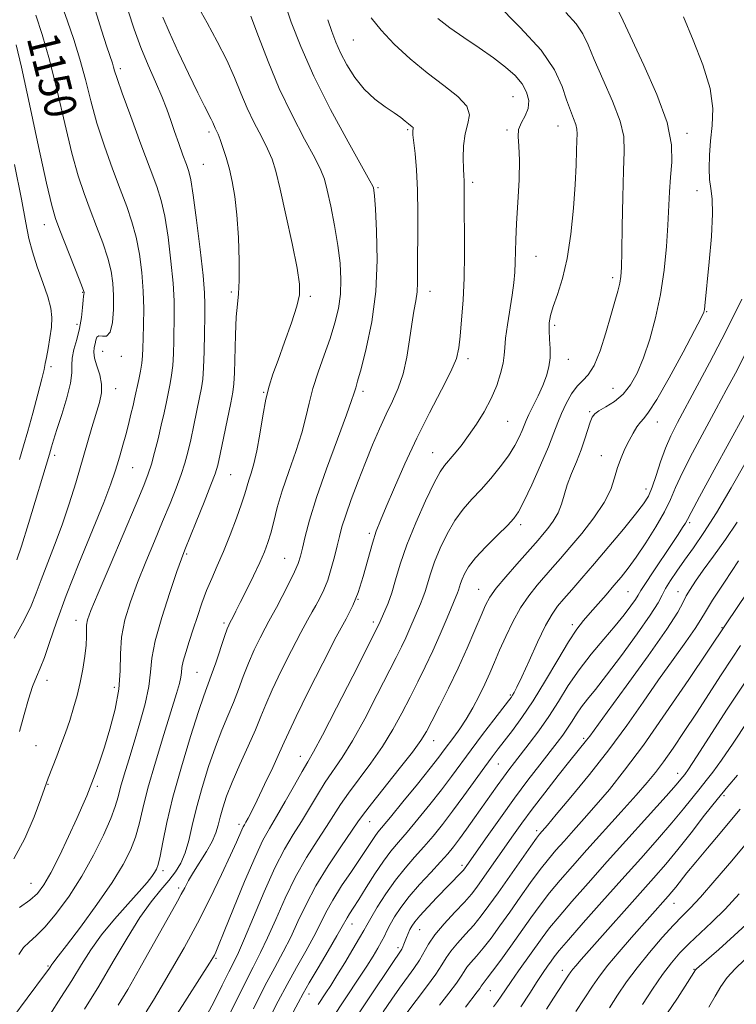
# Model space of a CAD drawing. Extents: x 2084800 to 2087700, y 302300 to 305200.
# Drawn here: x 2086016 to 2086195, y 303603 to 303849 of the extents above; entities that cross this region are included whole.
import ezdxf
from ezdxf.enums import TextEntityAlignment as Align

# ---------------------------------------------------------------- set-up
doc = ezdxf.new("R2010")
doc.units = 0
doc.header["$MEASUREMENT"] = 0
for name, color, linetype, lineweight in [('CONTOUR INDEX', 41, 'Continuous', 13), ('CONTOUR INDEX LABEL', 244, 'Continuous', 0), ('CONTOUR INTERMEDIATE', 44, 'Continuous', 0), ('SPOT ELEVATION DTM', 2, 'Continuous', 13)]:
    doc.layers.add(name, color=color, linetype=linetype, lineweight=lineweight)
doc.styles.add('Style-WORKING', font='WORKING.shx')

msp = doc.modelspace()

# ---------------------------------------------------------------- linework, layer by layer
at = {"layer": 'CONTOUR INDEX', "flags": 128}
for points, elevation in [([(2086013.915, 303600.036), (2086017.525, 303604.872), (2086022.119, 303610.997), (2086022.919, 303612.105), (2086023.245, 303612.599), (2086023.677, 303613.297), (2086023.92, 303613.638), (2086025.278, 303615.352), (2086027.355, 303618.054), (2086030.812, 303622.638), (2086034.932, 303628.257), (2086038.754, 303633.747), (2086041.526, 303638.215), (2086043.355, 303641.836), (2086044.559, 303645.051), (2086045.461, 303648.326), (2086046.395, 303652.214), (2086047.698, 303657.29), (2086049.573, 303663.814), (2086051.683, 303670.769), (2086054.829, 303680.964), (2086055.558, 303683.503), (2086055.912, 303685.073), (2086056.059, 303686.258), (2086056.19, 303687.46), (2086056.497, 303689.029), (2086057.121, 303691.228), (2086057.997, 303693.955), (2086059.006, 303697.019), (2086060.054, 303700.243), (2086061.149, 303703.499), (2086062.323, 303706.677), (2086063.607, 303709.732), (2086065.016, 303712.895), (2086066.562, 303716.463), (2086068.216, 303720.578), (2086069.794, 303724.75), (2086071.071, 303728.334), (2086071.896, 303730.871), (2086072.892, 303734.232), (2086073.477, 303736.019), (2086074.171, 303738.364), (2086074.914, 303741.566), (2086075.659, 303745.746), (2086076.404, 303750.31), (2086077.157, 303754.489), (2086077.951, 303757.778), (2086078.907, 303760.743), (2086080.173, 303764.218), (2086081.803, 303768.73), (2086083.495, 303773.571), (2086084.855, 303777.728), (2086085.56, 303780.603), (2086085.569, 303783.265), (2086084.911, 303787.2), (2086083.672, 303793.356), (2086082.158, 303800.532), (2086080.729, 303806.989), (2086079.634, 303811.448), (2086078.675, 303814.47), (2086077.541, 303817.076), (2086076.015, 303820.085), (2086074.251, 303823.513), (2086072.497, 303827.171), (2086070.914, 303830.931), (2086069.304, 303834.888), (2086067.383, 303839.193), (2086064.99, 303843.88), (2086062.459, 303848.497), (2086060.25, 303852.475)], 1140), ([(2086014.27, 303694.793), (2086016.778, 303699.284), (2086018.521, 303702.909), (2086019.776, 303706.062), (2086021.009, 303709.389), (2086024.397, 303718.024), (2086026.269, 303723.077), (2086028.03, 303728.353), (2086029.653, 303733.634), (2086033.706, 303747.455), (2086035.579, 303753.708), (2086036.087, 303756.057), (2086036.13, 303758.277), (2086035.653, 303760.585), (2086034.938, 303762.831), (2086034.352, 303764.777), (2086034.166, 303766.252), (2086034.278, 303767.374), (2086034.491, 303768.328), (2086034.668, 303769.237), (2086034.927, 303769.962), (2086035.447, 303770.3), (2086036.33, 303770.208), (2086037.369, 303770.273), (2086038.282, 303771.244), (2086038.846, 303773.619), (2086039.088, 303776.911), (2086039.094, 303780.383), (2086038.918, 303783.491), (2086038.477, 303786.459), (2086037.654, 303789.704), (2086036.388, 303793.516), (2086034.843, 303797.674), (2086033.238, 303801.834), (2086031.734, 303805.839), (2086030.258, 303810.29), (2086028.677, 303815.976), (2086026.899, 303823.351), (2086024.996, 303831.53), (2086023.079, 303839.292), (2086021.262, 303845.632), (2086019.666, 303850.409)], 1150), ([(2086055.024, 303600.954), (2086063.083, 303613.635), (2086063.898, 303614.96), (2086064.276, 303615.634), (2086064.631, 303616.367), (2086065.335, 303618.02), (2086066.749, 303621.495), (2086069.069, 303627.257), (2086071.839, 303634.035), (2086074.436, 303640.123), (2086076.418, 303644.299), (2086078.059, 303647.267), (2086079.809, 303650.215), (2086081.971, 303653.986), (2086084.253, 303658.04), (2086086.215, 303661.494), (2086087.619, 303663.874), (2086089.047, 303666.364), (2086091.287, 303670.556), (2086094.809, 303677.409), (2086098.825, 303685.326), (2086105.3, 303698.19), (2086106.837, 303701.605), (2086107.647, 303703.579), (2086108.546, 303706.144), (2086109.508, 303709.358), (2086110.708, 303713.309), (2086112.371, 303718.096), (2086114.603, 303723.635), (2086117.029, 303729.125), (2086119.154, 303733.583), (2086120.631, 303736.331), (2086121.71, 303737.909), (2086124.182, 303740.783), (2086125.875, 303742.874), (2086127.768, 303745.384), (2086129.754, 303748.251), (2086131.683, 303751.372), (2086133.397, 303754.631), (2086134.765, 303757.89), (2086135.757, 303760.923), (2086136.369, 303763.482), (2086136.639, 303765.464), (2086136.761, 303767.34), (2086136.969, 303769.726), (2086137.428, 303773.03), (2086138.609, 303780.516), (2086139.019, 303783.598), (2086139.266, 303786.213), (2086139.392, 303788.643), (2086139.513, 303794.291), (2086139.69, 303798.368), (2086140.022, 303803.623), (2086140.357, 303809.256), (2086140.492, 303814.218), (2086140.321, 303817.73), (2086140.116, 303820.094), (2086140.249, 303821.881), (2086140.95, 303823.576), (2086141.896, 303825.316), (2086142.626, 303827.155), (2086142.759, 303829.124), (2086142.241, 303831.181), (2086141.098, 303833.262), (2086139.348, 303835.333), (2086136.978, 303837.462), (2086133.964, 303839.746), (2086130.368, 303842.237), (2086126.569, 303844.811), (2086123.03, 303847.299), (2086120.108, 303849.59)], 1130), ([(2086083.406, 303600.321), (2086085.176, 303603.675), (2086086.458, 303606.056), (2086087.969, 303608.703), (2086090.197, 303612.477), (2086092.718, 303616.719), (2086094.882, 303620.392), (2086096.209, 303622.729), (2086097.41, 303624.929), (2086098.028, 303625.914), (2086098.955, 303627.34), (2086100.33, 303629.497), (2086102.216, 303632.522), (2086104.375, 303635.935), (2086106.498, 303639.107), (2086108.379, 303641.61), (2086110.241, 303643.828), (2086112.417, 303646.349), (2086115.118, 303649.587), (2086118.091, 303653.265), (2086120.964, 303656.932), (2086123.48, 303660.267), (2086128.375, 303666.897), (2086131.253, 303670.702), (2086134.095, 303674.409), (2086137.741, 303679.128), (2086138.404, 303680.01), (2086138.753, 303680.529), (2086139.142, 303681.205), (2086139.821, 303682.563), (2086141.015, 303685.129), (2086142.839, 303689.157), (2086144.972, 303693.805), (2086146.986, 303697.956), (2086148.583, 303700.803), (2086149.98, 303702.768), (2086151.525, 303704.581), (2086153.515, 303706.863), (2086156.044, 303709.789), (2086159.154, 303713.426), (2086162.778, 303717.71), (2086166.413, 303722.056), (2086169.443, 303725.75), (2086171.432, 303728.325), (2086172.658, 303730.31), (2086173.575, 303732.48), (2086174.561, 303735.403), (2086175.677, 303738.813), (2086176.903, 303742.236), (2086178.261, 303745.375), (2086179.911, 303748.65), (2086184.801, 303757.795), (2086187.884, 303763.609), (2086190.948, 303769.449), (2086193.685, 303774.772), (2086195.974, 303779.479)], 1120), ([(2086112.337, 303601.238), (2086114.66, 303604.258), (2086117.282, 303607.705), (2086119.568, 303610.852), (2086121.077, 303613.174), (2086122.15, 303614.944), (2086123.325, 303616.633), (2086124.997, 303618.611), (2086127.005, 303620.822), (2086129.044, 303623.111), (2086130.917, 303625.405), (2086132.84, 303627.984), (2086135.135, 303631.215), (2086143.297, 303642.847), (2086144.746, 303644.872), (2086145.469, 303645.83), (2086147.431, 303648.094), (2086149.646, 303650.704), (2086153.315, 303655.079), (2086157.926, 303660.717), (2086162.761, 303666.891), (2086167.238, 303672.984), (2086171.337, 303678.825), (2086175.177, 303684.357), (2086178.8, 303689.472), (2086181.954, 303693.876), (2086184.308, 303697.223), (2086185.734, 303699.42), (2086186.903, 303701.38), (2086188.69, 303704.265), (2086191.661, 303708.815), (2086195.174, 303714.077)], 1110), ([(2086147.22, 303602.136), (2086148.975, 303604.88), (2086152.704, 303610.622), (2086153.251, 303611.424), (2086153.756, 303612.083), (2086154.493, 303612.957), (2086155.851, 303614.503), (2086173.95, 303634.83), (2086176.997, 303638.326), (2086180.009, 303641.972), (2086183.295, 303646.164), (2086186.666, 303650.536), (2086189.813, 303654.531), (2086192.512, 303657.767), (2086194.891, 303660.561)], 1100), ([(2086187.713, 303602.598), (2086189.314, 303605.381), (2086190.756, 303607.781), (2086192.357, 303609.999), (2086194.354, 303612.201), (2086196.674, 303614.417)], 1090)]:
    msp.add_lwpolyline(points, dxfattribs=dict(at, elevation=elevation))
at = {"layer": 'CONTOUR INTERMEDIATE', "flags": 128}
for points, elevation in [([(2086031.811, 303602.083), (2086035.402, 303607.884), (2086039.016, 303613.984), (2086042.494, 303619.881), (2086045.69, 303625.001), (2086048.485, 303628.929), (2086050.875, 303631.888), (2086052.887, 303634.262), (2086054.55, 303636.414), (2086055.902, 303638.628), (2086056.983, 303641.166), (2086057.864, 303644.256), (2086058.729, 303647.986), (2086059.789, 303652.407), (2086061.195, 303657.471), (2086062.836, 303662.733), (2086064.541, 303667.648), (2086066.162, 303671.812), (2086067.662, 303675.388), (2086069.028, 303678.683), (2086070.269, 303681.948), (2086071.483, 303685.24), (2086072.785, 303688.562), (2086074.239, 303691.866), (2086075.693, 303694.893), (2086076.94, 303697.331), (2086077.863, 303699.034), (2086078.693, 303700.508), (2086079.75, 303702.423), (2086081.238, 303705.22), (2086082.886, 303708.426), (2086084.307, 303711.338), (2086085.222, 303713.475), (2086085.787, 303715.249), (2086086.268, 303717.292), (2086086.926, 303720.184), (2086088.008, 303724.291), (2086089.759, 303729.922), (2086092.266, 303737.075), (2086094.996, 303744.48), (2086097.26, 303750.551), (2086098.551, 303754.135), (2086099.098, 303755.803), (2086099.314, 303756.561), (2086099.565, 303757.362), (2086100.046, 303758.961), (2086100.904, 303762.06), (2086102.191, 303767.141), (2086103.564, 303773.796), (2086104.582, 303781.395), (2086104.931, 303789.25), (2086104.793, 303796.446), (2086104.476, 303802.011), (2086104.232, 303805.269), (2086104.083, 303806.744), (2086103.995, 303807.255), (2086103.838, 303807.672), (2086103.093, 303809.064), (2086097.649, 303818.817), (2086093.313, 303826.845), (2086089.116, 303835.183), (2086085.84, 303842.595), (2086083.491, 303848.717), (2086081.877, 303853.403)], 1136), ([(2086061.913, 303599.728), (2086064.185, 303604.02), (2086066.233, 303608.1), (2086067.898, 303611.463), (2086069.121, 303613.883), (2086070.264, 303616.25), (2086071.789, 303619.737), (2086074.014, 303625.098), (2086076.68, 303631.434), (2086079.384, 303637.428), (2086081.81, 303642.09), (2086083.984, 303645.724), (2086086.022, 303648.96), (2086088.02, 303652.286), (2086090.003, 303655.636), (2086091.977, 303658.805), (2086096.181, 303664.952), (2086098.768, 303669.144), (2086101.822, 303674.681), (2086104.961, 303680.711), (2086109.635, 303689.926), (2086110.985, 303692.636), (2086112.052, 303694.891), (2086113.086, 303697.22), (2086115.71, 303703.331), (2086116.334, 303704.848), (2086116.905, 303706.47), (2086118.236, 303710.879), (2086119.259, 303713.824), (2086120.666, 303717.265), (2086122.388, 303720.865), (2086124.32, 303724.21), (2086126.374, 303727.012), (2086128.548, 303729.484), (2086130.864, 303731.969), (2086133.298, 303734.712), (2086135.658, 303737.588), (2086137.71, 303740.378), (2086139.272, 303742.887), (2086140.381, 303745.021), (2086141.129, 303746.71), (2086142.104, 303749.137), (2086142.788, 303750.65), (2086145.093, 303755.357), (2086146.284, 303757.957), (2086147.203, 303760.325), (2086147.808, 303762.545), (2086148.098, 303764.788), (2086148.101, 303767.163), (2086147.959, 303769.531), (2086147.842, 303771.687), (2086147.903, 303773.531), (2086148.232, 303775.373), (2086148.905, 303777.627), (2086149.943, 303780.656), (2086151.164, 303784.633), (2086152.33, 303789.678), (2086153.25, 303795.756), (2086153.911, 303802.192), (2086154.341, 303808.154), (2086154.581, 303812.969), (2086154.696, 303816.595), (2086154.763, 303819.148), (2086154.825, 303820.801), (2086154.789, 303821.96), (2086154.534, 303823.084), (2086153.973, 303824.575), (2086153.168, 303826.598), (2086152.216, 303829.257), (2086151.083, 303832.643), (2086149.197, 303836.786), (2086145.852, 303841.703), (2086140.656, 303847.37), (2086134.471, 303853.591)], 1128), ([(2086014.205, 303639.643), (2086016.948, 303644.723), (2086019.254, 303650.151), (2086020.942, 303654.67), (2086022.805, 303659.821), (2086024.934, 303665.345), (2086025.973, 303668.093), (2086027.079, 303671.124), (2086028.159, 303674.257), (2086029.134, 303677.359), (2086029.996, 303680.477), (2086030.756, 303683.702), (2086031.412, 303687.056), (2086031.926, 303690.289), (2086032.246, 303693.082), (2086032.353, 303695.205), (2086032.354, 303696.79), (2086032.389, 303698.057), (2086032.639, 303699.369), (2086033.464, 303701.672), (2086035.266, 303706.052), (2086038.23, 303713.071), (2086044.712, 303728.324), (2086046.665, 303732.974), (2086047.787, 303735.861), (2086048.557, 303738.27), (2086049.359, 303741.208), (2086050.205, 303744.568), (2086051.01, 303747.966), (2086051.708, 303751.08), (2086052.303, 303753.846), (2086053.251, 303758.381), (2086053.611, 303760.481), (2086053.876, 303762.895), (2086054.042, 303765.849), (2086054.14, 303769.139), (2086054.272, 303775.62), (2086054.234, 303779.088), (2086053.982, 303783.444), (2086053.443, 303788.999), (2086052.702, 303794.951), (2086051.88, 303800.218), (2086051.031, 303804.124), (2086049.93, 303807.615), (2086048.283, 303812.038), (2086045.947, 303818.244), (2086043.395, 303825.094), (2086041.251, 303830.951), (2086039.975, 303834.598), (2086039.373, 303836.485), (2086039.091, 303837.482), (2086038.802, 303838.41), (2086037.443, 303842.549), (2086036.124, 303846.672), (2086034.597, 303851.549)], 1146), ([(2086015.614, 303671.48), (2086016.745, 303675.709), (2086017.844, 303679.551), (2086018.875, 303682.726), (2086019.824, 303685.12), (2086020.772, 303687.282), (2086021.825, 303689.928), (2086023.11, 303693.682), (2086024.839, 303698.796), (2086027.25, 303705.431), (2086030.418, 303713.476), (2086036.637, 303728.701), (2086038.446, 303733.339), (2086039.456, 303736.228), (2086040.105, 303738.37), (2086040.749, 303740.591), (2086041.438, 303743.013), (2086042.143, 303745.58), (2086042.831, 303748.21), (2086043.46, 303750.715), (2086043.982, 303752.88), (2086044.373, 303754.579), (2086045.422, 303759.438), (2086045.828, 303761.472), (2086046.157, 303763.464), (2086046.35, 303765.296), (2086046.449, 303767.263), (2086046.523, 303769.76), (2086046.61, 303773.077), (2086046.642, 303777.074), (2086046.524, 303781.504), (2086046.177, 303786.124), (2086045.589, 303790.69), (2086044.767, 303794.961), (2086043.709, 303798.82), (2086042.386, 303802.644), (2086040.76, 303806.936), (2086038.841, 303812.042), (2086036.827, 303817.692), (2086034.964, 303823.464), (2086033.422, 303829.013), (2086032.069, 303834.319), (2086030.695, 303839.439), (2086029.161, 303844.374), (2086027.608, 303848.891), (2086026.246, 303852.703)], 1148), ([(2086015.618, 303627.534), (2086018.166, 303629.346), (2086020.092, 303631.05), (2086021.696, 303633.14), (2086023.421, 303636.169), (2086025.567, 303640.443), (2086027.872, 303645.279), (2086029.928, 303649.751), (2086031.423, 303653.124), (2086032.404, 303655.439), (2086033.689, 303658.656), (2086034.097, 303659.731), (2086034.747, 303661.477), (2086035.662, 303664.062), (2086036.836, 303667.597), (2086038.21, 303672.086), (2086039.513, 303677.095), (2086040.42, 303682.083), (2086040.74, 303686.64), (2086040.804, 303690.879), (2086041.076, 303695.047), (2086041.92, 303699.358), (2086043.303, 303703.9), (2086045.091, 303708.731), (2086047.144, 303713.852), (2086049.293, 303719.025), (2086051.362, 303723.958), (2086053.2, 303728.404), (2086054.753, 303732.309), (2086055.992, 303735.668), (2086056.919, 303738.546), (2086057.657, 303741.299), (2086058.361, 303744.355), (2086059.139, 303747.968), (2086060.599, 303754.94), (2086061.08, 303757.324), (2086061.394, 303759.49), (2086061.596, 303762.327), (2086061.734, 303766.402), (2086061.831, 303771.014), (2086061.901, 303775.139), (2086061.935, 303778.163), (2086061.825, 303781.103), (2086061.44, 303785.384), (2086060.71, 303791.875), (2086059.814, 303799.211), (2086058.992, 303805.474), (2086058.408, 303809.28), (2086057.919, 303811.396), (2086057.309, 303813.123), (2086056.425, 303815.482), (2086055.371, 303818.354), (2086054.318, 303821.335), (2086053.373, 303824.141), (2086052.392, 303826.963), (2086051.171, 303830.109), (2086049.575, 303833.808), (2086047.748, 303837.961), (2086045.905, 303842.393), (2086044.225, 303846.937), (2086042.736, 303851.478)], 1144), ([(2086068.03, 303600.756), (2086071.45, 303607.711), (2086073.956, 303612.624), (2086075.824, 303616.254), (2086077.562, 303619.9), (2086079.586, 303624.539), (2086081.925, 303629.849), (2086084.514, 303635.189), (2086087.255, 303640.017), (2086089.917, 303644.199), (2086092.236, 303647.705), (2086095.753, 303653.232), (2086097.74, 303656.115), (2086103.315, 303663.541), (2086106.249, 303667.731), (2086108.835, 303671.952), (2086111.097, 303676.096), (2086113.141, 303680.078), (2086115.066, 303683.866), (2086116.935, 303687.63), (2086118.804, 303691.591), (2086120.685, 303695.831), (2086122.407, 303699.869), (2086125.021, 303706.116), (2086125.264, 303706.795), (2086125.763, 303708.448), (2086126.147, 303709.553), (2086126.728, 303710.895), (2086127.748, 303712.605), (2086129.486, 303714.837), (2086132.06, 303717.626), (2086134.939, 303720.528), (2086137.429, 303722.98), (2086139.056, 303724.677), (2086140.226, 303726.334), (2086141.565, 303728.925), (2086143.51, 303733.075), (2086145.732, 303738.012), (2086147.71, 303742.618), (2086149.072, 303746.057), (2086150.029, 303748.634), (2086150.939, 303750.937), (2086152.081, 303753.394), (2086153.417, 303755.799), (2086154.833, 303757.784), (2086156.239, 303759.181), (2086157.645, 303760.616), (2086159.092, 303762.913), (2086160.587, 303766.608), (2086162.033, 303771.076), (2086163.302, 303775.406), (2086164.294, 303778.87), (2086165.017, 303781.487), (2086165.506, 303783.46), (2086165.801, 303785.136), (2086165.962, 303787.434), (2086166.053, 303791.419), (2086166.136, 303797.691), (2086166.251, 303805.002), (2086166.433, 303811.645), (2086166.639, 303816.41), (2086166.513, 303820.088), (2086165.621, 303823.969), (2086163.716, 303828.959), (2086161.312, 303834.429), (2086159.108, 303839.365), (2086157.58, 303843.029), (2086156.301, 303845.789), (2086154.62, 303848.291), (2086152.069, 303851.065)], 1126), ([(2086074.025, 303602.214), (2086076.891, 303607.904), (2086079.35, 303612.534), (2086081.453, 303616.404), (2086083.335, 303620.064), (2086085.158, 303623.979), (2086087.17, 303628.265), (2086089.644, 303632.95), (2086092.7, 303637.943), (2086095.849, 303642.674), (2086100.119, 303648.886), (2086101.502, 303650.828), (2086103.503, 303653.426), (2086110.448, 303662.129), (2086113.73, 303666.319), (2086115.849, 303669.224), (2086117.234, 303671.48), (2086118.596, 303674.079), (2086120.482, 303677.77), (2086122.767, 303682.339), (2086125.159, 303687.332), (2086127.397, 303692.3), (2086129.341, 303696.819), (2086130.876, 303700.475), (2086131.995, 303703.041), (2086133.095, 303705.057), (2086134.678, 303707.252), (2086137.057, 303710.128), (2086139.785, 303713.269), (2086145.117, 303719.313), (2086146.215, 303720.598), (2086147.523, 303722.178), (2086148.902, 303724.044), (2086150.1, 303726.091), (2086150.952, 303728.245), (2086151.634, 303730.555), (2086152.406, 303733.099), (2086153.454, 303735.916), (2086154.659, 303738.88), (2086155.827, 303741.822), (2086156.801, 303744.572), (2086158.15, 303748.795), (2086158.62, 303750), (2086159.238, 303750.817), (2086160.313, 303751.579), (2086162.041, 303752.576), (2086164.164, 303753.932), (2086166.311, 303755.725), (2086168.194, 303758.047), (2086169.857, 303761.029), (2086171.428, 303764.81), (2086172.989, 303769.47), (2086174.451, 303774.837), (2086175.676, 303780.675), (2086176.566, 303786.723), (2086177.155, 303792.611), (2086177.514, 303797.943), (2086177.892, 303806.334), (2086178.149, 303809.959), (2086178.49, 303813.697), (2086178.416, 303818.066), (2086177.305, 303823.618), (2086174.792, 303830.594), (2086171.54, 303837.979), (2086166.31, 303848.98), (2086164.993, 303851.791)], 1124), ([(2086015.421, 303615.794), (2086016.629, 303617.495), (2086018.028, 303618.885), (2086019.788, 303620.437), (2086022.047, 303622.694), (2086024.867, 303626.058), (2086028.018, 303630.368), (2086031.194, 303635.323), (2086034.114, 303640.574), (2086036.579, 303645.587), (2086038.413, 303649.777), (2086039.532, 303652.783), (2086040.22, 303655.122), (2086040.856, 303657.533), (2086041.742, 303660.615), (2086042.889, 303664.404), (2086044.229, 303668.794), (2086045.667, 303673.615), (2086046.981, 303678.43), (2086047.916, 303682.738), (2086048.352, 303686.278), (2086048.702, 303689.761), (2086049.509, 303694.14), (2086051.126, 303699.969), (2086053.133, 303706.206), (2086054.917, 303711.411), (2086056.058, 303714.632), (2086056.908, 303716.864), (2086059.734, 303723.833), (2086061.719, 303728.757), (2086063.428, 303733.065), (2086064.479, 303735.884), (2086065.11, 303738.03), (2086065.712, 303740.744), (2086068.386, 303753.617), (2086068.909, 303756.241), (2086069.174, 303758.297), (2086069.306, 303761.076), (2086069.546, 303770.535), (2086069.743, 303775.081), (2086070.018, 303778.221), (2086070.294, 303780.81), (2086070.472, 303784.128), (2086070.472, 303789.058), (2086070.287, 303794.899), (2086069.927, 303800.552), (2086069.409, 303805.165), (2086068.76, 303808.858), (2086068.015, 303811.997), (2086067.212, 303814.859), (2086066.427, 303817.363), (2086065.739, 303819.339), (2086065.21, 303820.684), (2086064.815, 303821.566), (2086064.508, 303822.22), (2086063.93, 303823.585), (2086063.502, 303824.489), (2086061.798, 303827.731), (2086060.141, 303831.018), (2086057.806, 303835.821), (2086055.226, 303841.278), (2086052.961, 303846.25), (2086051.415, 303849.951)], 1142), ([(2086023.154, 303600.702), (2086025.97, 303604.989), (2086028.693, 303609.289), (2086031.102, 303613.241), (2086033.452, 303616.969), (2086036.121, 303620.721), (2086039.325, 303624.629), (2086042.644, 303628.375), (2086045.501, 303631.524), (2086047.461, 303633.761), (2086048.658, 303635.24), (2086049.367, 303636.233), (2086049.843, 303637.059), (2086050.244, 303638.235), (2086050.706, 303640.326), (2086051.368, 303643.797), (2086052.387, 303648.722), (2086053.924, 303655.078), (2086056.032, 303662.617), (2086058.329, 303670.193), (2086060.327, 303676.439), (2086061.681, 303680.426), (2086063.511, 303685.437), (2086064.627, 303688.674), (2086066.84, 303695.25), (2086067.502, 303697.123), (2086067.866, 303698.049), (2086068.053, 303698.443), (2086068.558, 303699.373), (2086068.966, 303700.15), (2086069.658, 303701.502), (2086070.756, 303703.681), (2086072.304, 303706.792), (2086074.038, 303710.34), (2086075.62, 303713.682), (2086076.795, 303716.359), (2086077.65, 303718.656), (2086078.358, 303721.045), (2086079.089, 303723.927), (2086079.995, 303727.427), (2086081.224, 303731.601), (2086082.842, 303736.406), (2086084.58, 303741.405), (2086086.087, 303746.059), (2086087.129, 303750.001), (2086087.943, 303753.543), (2086088.883, 303757.165), (2086090.199, 303761.214), (2086091.727, 303765.497), (2086093.198, 303769.684), (2086094.387, 303773.535), (2086095.238, 303777.151), (2086095.738, 303780.722), (2086095.877, 303784.432), (2086095.665, 303788.446), (2086095.115, 303792.923), (2086094.275, 303797.873), (2086093.318, 303802.711), (2086092.45, 303806.705), (2086091.762, 303809.436), (2086090.887, 303811.751), (2086089.344, 303814.812), (2086086.82, 303819.486), (2086083.687, 303825.459), (2086080.487, 303832.123), (2086077.669, 303838.868), (2086075.317, 303845.09), (2086073.421, 303850.183)], 1138), ([(2086040.269, 303603.072), (2086042.639, 303607.062), (2086045.65, 303612.325), (2086055.073, 303629.072), (2086056.028, 303630.815), (2086056.878, 303632.451), (2086057.823, 303634.226), (2086059.039, 303636.317), (2086062.293, 303641.493), (2086063.717, 303644.017), (2086064.639, 303646.165), (2086065.218, 303648.109), (2086065.717, 303650.114), (2086066.376, 303652.438), (2086067.346, 303655.287), (2086068.754, 303658.856), (2086070.643, 303663.197), (2086072.705, 303667.779), (2086074.544, 303671.928), (2086075.912, 303675.223), (2086077.147, 303678.257), (2086078.73, 303681.875), (2086080.976, 303686.609), (2086083.52, 303691.736), (2086085.827, 303696.219), (2086087.498, 303699.301), (2086088.677, 303701.342), (2086089.643, 303702.983), (2086090.619, 303704.767), (2086091.615, 303706.858), (2086092.581, 303709.323), (2086093.476, 303712.163), (2086094.27, 303715.118), (2086094.937, 303717.861), (2086095.495, 303720.213), (2086096.128, 303722.585), (2086097.065, 303725.539), (2086098.461, 303729.456), (2086100.181, 303734.01), (2086102.016, 303738.697), (2086103.796, 303743.096), (2086105.5, 303747.11), (2086107.147, 303750.725), (2086108.733, 303753.991), (2086110.181, 303757.225), (2086111.391, 303760.806), (2086112.299, 303764.963), (2086112.984, 303769.3), (2086113.562, 303773.272), (2086114.113, 303776.47), (2086114.59, 303779.054), (2086114.913, 303781.325), (2086115.034, 303783.617), (2086115.033, 303786.395), (2086115.02, 303790.162), (2086115.071, 303795.206), (2086115.112, 303800.979), (2086115.031, 303806.721), (2086114.759, 303811.769), (2086114.39, 303815.852), (2086113.87, 303820.519), (2086113.81, 303821.349), (2086113.835, 303821.702), (2086113.898, 303821.932), (2086113.934, 303822.132), (2086113.873, 303822.33), (2086113.657, 303822.558), (2086112.717, 303823.319), (2086111.957, 303823.966), (2086110.844, 303824.855), (2086109.199, 303826.033), (2086106.932, 303827.552), (2086104.305, 303829.488), (2086101.667, 303831.921), (2086099.316, 303834.862), (2086097.337, 303838.024), (2086095.761, 303841.051), (2086094.578, 303843.716), (2086093.604, 303846.322), (2086092.611, 303849.306)], 1134), ([(2086047.259, 303601.442), (2086049.068, 303604.399), (2086050.998, 303607.596), (2086053.597, 303611.999), (2086056.717, 303617.466), (2086060.033, 303623.577), (2086063.237, 303629.875), (2086066.075, 303635.749), (2086068.307, 303640.55), (2086069.773, 303643.808), (2086071.123, 303646.921), (2086071.458, 303647.625), (2086071.765, 303648.181), (2086072.148, 303648.839), (2086072.717, 303649.863), (2086073.609, 303651.577), (2086074.966, 303654.32), (2086076.829, 303658.212), (2086078.844, 303662.502), (2086080.553, 303666.223), (2086081.701, 303668.809), (2086082.829, 303671.312), (2086084.675, 303675.187), (2086087.713, 303681.352), (2086091.347, 303688.579), (2086094.714, 303695.107), (2086097.158, 303699.666), (2086098.854, 303702.963), (2086100.184, 303706.199), (2086101.453, 303710.24), (2086103.751, 303718.539), (2086104.695, 303721.496), (2086105.737, 303724.181), (2086107.174, 303727.584), (2086109.232, 303732.428), (2086111.835, 303738.367), (2086114.835, 303744.791), (2086118.03, 303751.11), (2086121.017, 303756.817), (2086123.342, 303761.425), (2086124.694, 303764.689), (2086125.336, 303767.32), (2086125.671, 303770.271), (2086126.023, 303774.279), (2086126.377, 303779.237), (2086126.637, 303784.823), (2086126.735, 303790.67), (2086126.723, 303796.229), (2086126.682, 303800.904), (2086126.672, 303804.26), (2086126.682, 303806.5), (2086126.645, 303809.11), (2086126.578, 303810.315), (2086126.492, 303812.078), (2086126.422, 303814.7), (2086126.501, 303817.799), (2086126.886, 303820.82), (2086127.58, 303823.352), (2086127.974, 303825.555), (2086127.305, 303827.731), (2086125.035, 303830.143), (2086121.533, 303832.887), (2086117.388, 303836.02), (2086113.153, 303839.538), (2086109.21, 303843.194), (2086105.901, 303846.683), (2086103.466, 303849.776)], 1132), ([(2086075.909, 303595.534), (2086080.242, 303604.135), (2086082.43, 303608.303), (2086084.774, 303612.505), (2086087.086, 303616.561), (2086089.108, 303620.228), (2086090.695, 303623.371), (2086092.138, 303626.287), (2086093.839, 303629.382), (2086096.059, 303632.914), (2086098.497, 303636.542), (2086100.709, 303639.779), (2086102.354, 303642.247), (2086103.51, 303644.018), (2086104.355, 303645.278), (2086105.123, 303646.293), (2086108.248, 303650.058), (2086111.368, 303653.873), (2086114.966, 303658.318), (2086118.163, 303662.312), (2086120.313, 303665.055), (2086121.694, 303666.876), (2086124.099, 303670.094), (2086125.565, 303672.146), (2086127.148, 303674.582), (2086128.775, 303677.398), (2086130.355, 303680.399), (2086131.794, 303683.338), (2086133.04, 303686.063), (2086134.221, 303688.773), (2086135.505, 303691.76), (2086137.027, 303695.206), (2086138.78, 303698.856), (2086140.718, 303702.346), (2086142.786, 303705.389), (2086144.878, 303708.009), (2086148.734, 303712.422), (2086150.691, 303714.683), (2086153.058, 303717.458), (2086155.995, 303720.969), (2086159.045, 303724.869), (2086161.603, 303728.663), (2086163.233, 303731.967), (2086164.2, 303734.832), (2086164.942, 303737.418), (2086165.809, 303739.852), (2086166.804, 303742.127), (2086167.841, 303744.203), (2086168.847, 303746.038), (2086169.791, 303747.572), (2086170.653, 303748.743), (2086171.495, 303749.671), (2086172.7, 303751.217), (2086174.734, 303754.426), (2086177.83, 303759.866), (2086181.293, 303766.203), (2086184.194, 303771.624), (2086185.843, 303774.785), (2086186.5, 303776.217), (2086186.662, 303776.915), (2086186.758, 303777.827), (2086187.819, 303788.774), (2086188.363, 303795.129), (2086188.675, 303800.77), (2086188.594, 303804.578), (2086188.273, 303807.117), (2086187.942, 303809.375), (2086187.795, 303812.143), (2086187.871, 303815.424), (2086188.171, 303819.026), (2086188.611, 303822.84), (2086188.754, 303827.095), (2086188.081, 303832.104), (2086186.274, 303838.005), (2086183.828, 303844.225), (2086181.447, 303850.018)], 1122), ([(2086014.995, 303714.343), (2086016.099, 303717.753), (2086017.827, 303723.404), (2086023.084, 303740.737), (2086023.616, 303742.61), (2086024.108, 303744.257), (2086024.94, 303746.883), (2086026.157, 303750.632), (2086027.439, 303754.812), (2086028.376, 303758.522), (2086028.695, 303761.12), (2086028.681, 303762.981), (2086028.755, 303764.739), (2086029.226, 303766.894), (2086029.941, 303769.421), (2086030.632, 303772.164), (2086031.09, 303774.934), (2086031.343, 303777.417), (2086031.48, 303779.271), (2086031.575, 303780.265), (2086031.643, 303780.637), (2086031.69, 303780.735), (2086031.716, 303780.849), (2086031.728, 303781.005), (2086031.728, 303781.171), (2086031.678, 303781.424), (2086031.367, 303782.299), (2086030.541, 303784.448), (2086025.716, 303796.732), (2086024.628, 303799.637), (2086023.689, 303802.889), (2086022.39, 303808.488), (2086020.399, 303817.625), (2086018.111, 303828.23), (2086016.101, 303837.422), (2086014.79, 303843.041)], 1152), ([(2086015.656, 303739.466), (2086016.652, 303742.809), (2086017.712, 303746.506), (2086018.966, 303751.041), (2086020.226, 303755.727), (2086021.225, 303759.583), (2086021.78, 303761.946), (2086022.061, 303763.417), (2086022.321, 303764.913), (2086022.743, 303767.12), (2086023.225, 303769.803), (2086023.593, 303772.496), (2086023.687, 303774.886), (2086023.408, 303777.272), (2086022.669, 303780.103), (2086021.46, 303783.667), (2086020.061, 303787.585), (2086018.826, 303791.317), (2086017.978, 303794.635), (2086017.217, 303798.572), (2086016.109, 303804.475), (2086014.358, 303813.103)], 1154), ([(2086090.215, 303603.297), (2086092.142, 303606.213), (2086093.33, 303608.049), (2086094.874, 303610.513), (2086096.826, 303613.71), (2086098.852, 303617.083), (2086100.521, 303619.913), (2086101.56, 303621.735), (2086102.326, 303623.111), (2086103.332, 303624.86), (2086104.965, 303627.571), (2086107.097, 303630.909), (2086109.475, 303634.31), (2086111.882, 303637.334), (2086114.259, 303640.047), (2086116.585, 303642.64), (2086118.868, 303645.301), (2086121.216, 303648.212), (2086123.764, 303651.551), (2086126.569, 303655.376), (2086131.792, 303662.64), (2086133.636, 303665.16), (2086135.156, 303667.17), (2086138.692, 303671.741), (2086141.069, 303675.004), (2086143.842, 303679.159), (2086146.926, 303684.198), (2086150.006, 303689.406), (2086152.71, 303693.891), (2086154.786, 303697.024), (2086156.474, 303699.216), (2086158.136, 303701.14), (2086162.079, 303705.66), (2086164.046, 303707.942), (2086165.816, 303710.036), (2086167.576, 303712.261), (2086169.59, 303715.042), (2086172.005, 303718.633), (2086174.501, 303722.596), (2086176.636, 303726.319), (2086178.143, 303729.42), (2086179.45, 303732.445), (2086181.155, 303736.169), (2086183.669, 303741.099), (2086186.656, 303746.677), (2086189.591, 303752.074), (2086192.096, 303756.71), (2086194.372, 303761.002), (2086196.768, 303765.613)], 1118), ([(2086093.654, 303599.755), (2086100.358, 303609.836), (2086102.343, 303612.879), (2086103.925, 303615.379), (2086105.132, 303617.384), (2086106.033, 303619.007), (2086106.719, 303620.383), (2086107.362, 303621.723), (2086108.154, 303623.263), (2086109.269, 303625.192), (2086110.819, 303627.53), (2086112.902, 303630.252), (2086115.518, 303633.277), (2086118.293, 303636.293), (2086120.754, 303638.931), (2086122.577, 303640.958), (2086124.016, 303642.701), (2086125.471, 303644.624), (2086127.242, 303647.068), (2086129.238, 303649.873), (2086134.904, 303657.935), (2086136.439, 303660.076), (2086137.8, 303661.909), (2086139.185, 303663.707), (2086142.91, 303668.477), (2086145.285, 303671.653), (2086147.754, 303675.205), (2086150.175, 303679.002), (2086152.657, 303682.941), (2086155.368, 303686.921), (2086158.396, 303690.834), (2086161.489, 303694.527), (2086164.31, 303697.841), (2086166.585, 303700.636), (2086168.28, 303702.857), (2086169.422, 303704.472), (2086170.117, 303705.562), (2086170.784, 303706.678), (2086171.92, 303708.484), (2086173.849, 303711.406), (2086178.42, 303718.216), (2086180.078, 303720.713), (2086181.188, 303722.427), (2086181.877, 303723.547), (2086182.372, 303724.442), (2086183.304, 303726.202), (2086185.406, 303730.102), (2086189.077, 303736.824), (2086200.307, 303757.3)], 1116), ([(2086097.009, 303596.088), (2086108.683, 303613.541), (2086110.746, 303616.583), (2086111.08, 303617.137), (2086111.337, 303617.68), (2086111.599, 303618.326), (2086112.257, 303620.026), (2086112.664, 303621.013), (2086113.097, 303621.974), (2086113.582, 303622.877), (2086114.333, 303623.941), (2086115.612, 303625.45), (2086117.561, 303627.567), (2086119.856, 303629.979), (2086125.9, 303636.217), (2086126.413, 303636.774), (2086126.72, 303637.145), (2086127.323, 303637.995), (2086132.359, 303645.23), (2086135.682, 303649.945), (2086139.225, 303654.857), (2086142.572, 303659.336), (2086145.537, 303663.184), (2086149.864, 303668.702), (2086151.293, 303670.59), (2086152.476, 303672.283), (2086153.589, 303674.028), (2086154.729, 303675.838), (2086155.975, 303677.667), (2086157.444, 303679.57), (2086159.413, 303682.012), (2086162.196, 303685.555), (2086165.907, 303690.47), (2086169.845, 303695.855), (2086173.107, 303700.515), (2086175.056, 303703.588), (2086176.112, 303705.542), (2086176.958, 303707.183), (2086178.154, 303709.165), (2086179.753, 303711.561), (2086181.681, 303714.298), (2086183.899, 303717.385), (2086186.506, 303721.175), (2086189.631, 303726.105), (2086193.292, 303732.34), (2086197.042, 303738.964)], 1114), ([(2086106.412, 303601.444), (2086108.568, 303604.622), (2086110.51, 303607.39), (2086114.058, 303612.262), (2086115.471, 303614.395), (2086117.71, 303618.373), (2086119.31, 303620.684), (2086121.641, 303623.434), (2086124.295, 303626.308), (2086126.697, 303628.877), (2086128.44, 303630.863), (2086129.791, 303632.592), (2086131.183, 303634.539), (2086138.964, 303645.68), (2086141.061, 303648.606), (2086143.616, 303652.04), (2086146.797, 303656.176), (2086150.148, 303660.456), (2086153.063, 303664.132), (2086157.201, 303669.294), (2086157.986, 303670.349), (2086162.327, 303676.317), (2086167.086, 303682.821), (2086172.572, 303690.387), (2086177.263, 303697.047), (2086180.036, 303701.329), (2086181.364, 303703.755), (2086182.116, 303705.343), (2086183.042, 303706.982), (2086184.404, 303709.043), (2086186.343, 303711.764), (2086188.919, 303715.293), (2086191.869, 303719.41), (2086194.847, 303723.802)], 1112), ([(2086120.526, 303603.114), (2086122.817, 303606.092), (2086124.705, 303608.637), (2086125.887, 303610.381), (2086126.629, 303611.564), (2086127.339, 303612.583), (2086128.354, 303613.788), (2086129.715, 303615.337), (2086131.392, 303617.345), (2086133.354, 303619.89), (2086135.573, 303622.923), (2086138.022, 303626.362), (2086140.642, 303630.075), (2086143.252, 303633.744), (2086145.641, 303636.999), (2086147.679, 303639.602), (2086149.564, 303641.83), (2086151.577, 303644.091), (2086153.94, 303646.718), (2086156.648, 303649.75), (2086159.636, 303653.154), (2086162.906, 303657.001), (2086166.72, 303661.784), (2086171.404, 303668.101), (2086177.039, 303676.144), (2086182.709, 303684.471), (2086192.207, 303698.602), (2086197.25, 303706.009)], 1108), ([(2086126.969, 303602.649), (2086129.892, 303606.442), (2086130.536, 303607.308), (2086130.903, 303607.849), (2086131.133, 303608.216), (2086131.354, 303608.533), (2086132.425, 303609.852), (2086133.739, 303611.579), (2086135.791, 303614.375), (2086138.306, 303617.862), (2086143.314, 303624.896), (2086145.611, 303628.061), (2086147.984, 303631.151), (2086150.611, 303634.331), (2086153.659, 303637.83), (2086157.291, 303641.892), (2086165.865, 303651.406), (2086169.626, 303655.603), (2086172.364, 303658.724), (2086174.447, 303661.26), (2086176.449, 303663.942), (2086178.83, 303667.349), (2086181.592, 303671.447), (2086184.621, 303676.047), (2086190.841, 303685.645), (2086193.539, 303689.767), (2086195.684, 303692.944)], 1106), ([(2086134.008, 303602.718), (2086134.995, 303604.02), (2086135.913, 303605.342), (2086136.972, 303606.93), (2086138.378, 303609.001), (2086140.247, 303611.668), (2086146.162, 303619.962), (2086147.993, 303622.408), (2086150.328, 303625.302), (2086153.521, 303629.036), (2086157.57, 303633.628), (2086162.385, 303639.007), (2086177.061, 303655.316), (2086179.546, 303658.135), (2086180.744, 303659.542), (2086181.705, 303660.746), (2086182.646, 303662.099), (2086184.656, 303665.154), (2086192.337, 303677.033), (2086196.643, 303683.579)], 1104), ([(2086140.807, 303602.702), (2086143.022, 303606.104), (2086144.891, 303609.031), (2086146.356, 303611.258), (2086147.48, 303612.894), (2086148.354, 303614.127), (2086149.154, 303615.227), (2086150.393, 303616.78), (2086152.671, 303619.454), (2086156.377, 303623.681), (2086161.053, 303628.952), (2086166.032, 303634.525), (2086170.736, 303639.769), (2086174.946, 303644.5), (2086178.535, 303648.644), (2086181.42, 303652.149), (2086185.538, 303657.357), (2086187.108, 303659.256), (2086188.769, 303661.33), (2086190.911, 303664.28), (2086193.823, 303668.604), (2086197.377, 303673.984)], 1102), ([(2086154.533, 303601.515), (2086158.69, 303607.897), (2086160.412, 303610.377), (2086162.511, 303613.095), (2086165.312, 303616.44), (2086168.443, 303620.044), (2086177.612, 303630.38), (2086178.52, 303631.429), (2086179.481, 303632.606), (2086182.256, 303636.147), (2086184.476, 303638.877), (2086187.399, 303642.355), (2086190.576, 303646.095), (2086193.429, 303649.481), (2086195.522, 303652.049)], 1098), ([(2086162.897, 303602.436), (2086164.94, 303605.597), (2086167.183, 303608.907), (2086169.818, 303612.469), (2086172.921, 303616.29), (2086176.121, 303619.986), (2086178.934, 303623.077), (2086181.077, 303625.314), (2086183.071, 303627.366), (2086185.641, 303630.134), (2086189.272, 303634.232), (2086193.494, 303639.143), (2086197.6, 303644.066)], 1096), ([(2086171.153, 303603.256), (2086173.669, 303607.113), (2086176.159, 303610.753), (2086178.391, 303613.718), (2086180.523, 303616.194), (2086182.811, 303618.525), (2086188.464, 303623.846), (2086191.778, 303627.13), (2086195.343, 303630.965)], 1094), ([(2086176.034, 303599.156), (2086179.906, 303604.893), (2086182.424, 303608.799), (2086184.446, 303611.971), (2086184.627, 303612.151), (2086185.341, 303612.783), (2086190.195, 303617.034), (2086194.088, 303620.526), (2086198.018, 303624.217)], 1092)]:
    msp.add_lwpolyline(points, dxfattribs=dict(at, elevation=elevation))
at = {"layer": 'SPOT ELEVATION DTM'}
for p in [(2086098.94, 303844.24, 1133), (2086040.77, 303837.09, 1145.6), (2086138.8, 303830.08, 1130.9), (2086112.53, 303821.79, 1134.2), (2086137.37, 303821.75, 1130.2), (2086150.1, 303822.73, 1128.8), (2086062.91, 303821.23, 1142.4), (2086182.27, 303820.87, 1123.6), (2086061.54, 303813.16, 1143.1), (2086105.15, 303807.31, 1135.8), (2086128.79, 303808.69, 1131.64), (2086184.77, 303806.62, 1122.8), (2086021.83, 303798.12, 1152.7), (2086144.55, 303790.15, 1129.2), (2086163.72, 303784.88, 1126.4), (2086031.36, 303781.21, 1152.1), (2086068.49, 303781.24, 1142.3), (2086088.22, 303780.15, 1139.7), (2086118.11, 303781.47, 1133.4), (2086187.18, 303776.33, 1121.9), (2086030, 303773.21, 1152.6), (2086149.21, 303772.95, 1127.7), (2086036.42, 303766.41, 1149), (2086041.05, 303765.21, 1149.4), (2086023.49, 303762.63, 1153.6), (2086127.64, 303764.62, 1131.6), (2086152.64, 303764.47, 1127.3), (2086039.67, 303757.11, 1149.3), (2086076.58, 303756.22, 1140.1), (2086101.4, 303756.44, 1135.6), (2086163.85, 303757.24, 1125), (2086158, 303751.34, 1124.2), (2086137.51, 303748.96, 1129.1), (2086174.88, 303748.76, 1121.3), (2086024.41, 303740.45, 1151.6), (2086118.82, 303741.16, 1130.8), (2086160.93, 303740.36, 1122.7), (2086043.89, 303737.37, 1147.1), (2086068.31, 303735.68, 1141.1), (2086172.01, 303732.07, 1120.6), (2086140.74, 303723.11, 1125.6), (2086182.99, 303723.64, 1115.7), (2086102.96, 303720.99, 1132.3), (2086057.32, 303715.81, 1141.8), (2086081.87, 303714.71, 1136.9), (2086130.28, 303706.99, 1124.8), (2086167.58, 303706.45, 1117), (2086180, 303706.45, 1112.7), (2086100.16, 303704.49, 1132), (2086029.75, 303699.23, 1146.6), (2086066.72, 303698.61, 1138.3), (2086103.95, 303698.85, 1130.4), (2086153.65, 303698.17, 1118.4), (2086191, 303697.39, 1108.1), (2086059.91, 303686.24, 1139), (2086022.5, 303684.28, 1147.4), (2086039.29, 303682.53, 1144.6), (2086138.19, 303680.57, 1120.2), (2086119.05, 303669.15, 1123.3), (2086156.49, 303669.8, 1112.3), (2086019.74, 303667.96, 1147.1), (2086085.74, 303665.24, 1130.7), (2086135.2, 303663.37, 1117.1), (2086179.98, 303661.03, 1104.6), (2086022.75, 303658.28, 1145.9), (2086035.04, 303657.74, 1143.7), (2086191.54, 303655.49, 1099.6), (2086070.46, 303648.28, 1132.4), (2086103.07, 303648.98, 1123.2), (2086144.72, 303646.73, 1110.4), (2086126.12, 303638.07, 1114.4), (2086051.49, 303636.73, 1137.6), (2086018.51, 303633.54, 1144.9), (2086055.34, 303632.4, 1134.4), (2086179.07, 303628.59, 1097.2), (2086098.66, 303623.37, 1119.3), (2086115.54, 303621.95, 1113.1), (2086110.13, 303617.49, 1114.4), (2086064.7, 303614.84, 1129.8), (2086022.7, 303612.93, 1140.2), (2086151.13, 303611.78, 1100.6), (2086184.05, 303612.07, 1092.1), (2086087.89, 303605.93, 1119.4), (2086133.16, 303606.71, 1105.1)]:
    msp.add_point(p, dxfattribs=at)

# ---------------------------------------------------------------- texts
at = {"layer": 'CONTOUR INDEX LABEL', "style": 'Style-WORKING', "width": 0.875}
msp.add_text('1150', height=8, rotation=284.2, dxfattribs=at).set_placement((2086021.243, 303845.689, 1150), align=Align.MIDDLE_LEFT)

doc.saveas('drawing.dxf')
